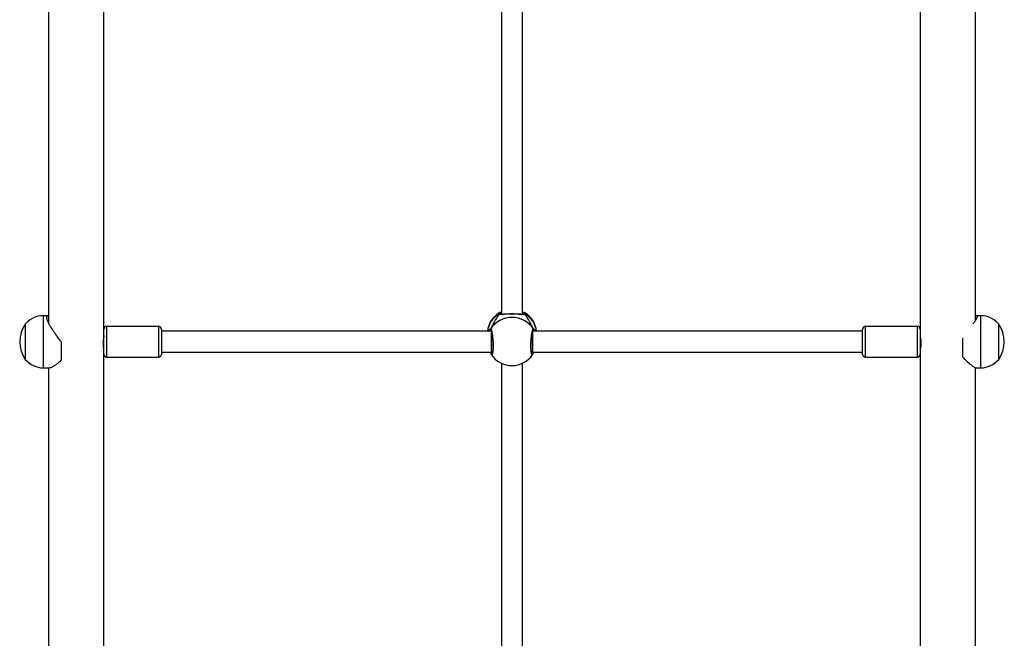
# Model space of a CAD drawing. Units: millimetres. Extents: x -4534 to 398336, y -3372 to 8135.
# Drawn here: x -1438 to -684, y 2162 to 2636 of the extents above; entities that cross this region are included whole.
import ezdxf

# ---------------------------------------------------------------- set-up
doc = ezdxf.new("R2010")
doc.units = ezdxf.units.MM
doc.layers.add('Toestel 2D', color=7, linetype='Continuous', lineweight=20)
doc.layers.add('VP-EQ', color=7, linetype='Continuous', true_color=0x8a3492)

# ---------------------------------------------------------------- blocks, each defined once
blk = doc.blocks.new('02062')
at = {"layer": 'VP-EQ', "color": 0, "linetype": 'Continuous', "lineweight": 25}
for p, q in [((1321.604, 337.665), (1321.604, 312.079)), ((1325.844, 311.551), (1325.844, 337.665)), ((1356.304, 337.367), (1356.304, 312.794)), ((1357.904, 312.794), (1357.904, 337.367)), ((1388.364, 337.665), (1388.364, 311.551)), ((1392.604, 312.287), (1392.604, 337.665)), ((1321.604, 312.642), (1321.208, 312.642)), ((1321.208, 312.487), (1321.208, 312.642)), ((1321.208, 308.642), (1321.208, 312.487)), ((1356.313, 312.78), (1356.258, 312.744)), ((1356.304, 312.794), (1356.304, 312.746)), ((1357.904, 312.746), (1357.904, 312.794)), ((1357.962, 312.758), (1357.96, 312.756)), ((1392.999, 312.642), (1392.676, 312.642)), ((1392.999, 312.642), (1392.999, 312.588)), ((1392.999, 312.588), (1392.999, 308.642)), ((1319.824, 311.992), (1319.824, 311.887)), ((1319.824, 311.992), (1319.824, 310.251)), ((1319.824, 311.887), (1319.824, 309.292)), ((1325.844, 309.667), (1325.844, 311.551)), ((1330.044, 311.817), (1326.044, 311.817)), ((1326.044, 311.817), (1326.044, 309.467)), ((1330.044, 309.467), (1330.044, 311.817)), ((1330.244, 311.617), (1330.244, 309.667)), ((1355.473, 311.531), (1355.49, 311.513)), ((1383.964, 310.866), (1383.964, 311.617)), ((1388.164, 311.817), (1384.164, 311.817)), ((1384.164, 311.817), (1384.164, 310.912)), ((1388.164, 310.912), (1388.164, 311.817)), ((1388.364, 311.551), (1388.364, 310.866)), ((1394.384, 311.956), (1394.384, 311.992)), ((1394.384, 309.292), (1394.384, 311.992)), ((1394.384, 309.292), (1394.384, 311.956)), ((1355.521, 311.442), (1330.244, 311.442)), ((1355.521, 310.381), (1355.521, 311.442)), ((1383.964, 311.442), (1358.687, 311.442)), ((1358.687, 310.381), (1358.687, 311.442)), ((1383.964, 309.667), (1383.964, 310.866)), ((1384.164, 310.912), (1384.164, 309.467)), ((1388.164, 309.467), (1388.164, 310.912)), ((1388.364, 310.866), (1388.364, 309.667)), ((1391.609, 310.929), (1391.609, 309.497)), ((1319.824, 310.251), (1319.824, 309.292)), ((1322.598, 309.245), (1322.598, 310.603)), ((1325.836, 310.142), (1325.844, 310.142)), ((1325.842, 310.129), (1325.842, 310.142)), ((1355.521, 309.842), (1355.521, 310.381)), ((1358.687, 309.842), (1358.687, 310.381)), ((1388.364, 310.142), (1388.372, 310.142)), ((1388.365, 310.129), (1388.365, 310.142)), ((1325.844, 284.845), (1325.844, 309.667)), ((1326.044, 309.467), (1330.044, 309.467)), ((1330.244, 309.842), (1355.521, 309.842)), ((1355.46, 309.831), (1355.461, 309.826)), ((1355.473, 309.801), (1355.473, 309.83)), ((1355.521, 309.842), (1355.602, 309.842)), ((1355.592, 309.842), (1355.601, 309.832)), ((1358.605, 309.842), (1358.687, 309.842)), ((1358.607, 309.83), (1358.612, 309.842)), ((1358.687, 309.842), (1383.964, 309.842)), ((1358.734, 309.801), (1358.734, 309.83)), ((1358.734, 309.801), (1358.746, 309.829)), ((1358.746, 309.827), (1358.747, 309.831)), ((1384.164, 309.467), (1388.164, 309.467)), ((1388.364, 309.667), (1388.364, 284.685)), ((1321.208, 308.642), (1321.623, 308.642)), ((1321.604, 308.642), (1321.604, 284.712)), ((1356.304, 308.994), (1356.304, 286.114)), ((1357.904, 286.583), (1357.904, 308.994)), ((1392.604, 285.042), (1392.604, 308.662)), ((1392.676, 308.642), (1392.999, 308.642))]:
    blk.add_line(p, q, dxfattribs=at)
at = {"layer": 'VP-EQ', "color": 0, "linetype": 'Continuous', "lineweight": 25, "flags": 128}
for points in [[(1358.682, 309.663), (1358.636, 309.64), (1358.594, 309.731), (1358.563, 309.925), (1358.548, 310.199), (1358.552, 310.519), (1358.572, 310.851), (1358.607, 311.16), (1358.651, 311.413), (1358.701, 311.58), (1358.734, 311.634), (1358.734, 311.634)], [(1355.462, 309.826), (1355.46, 309.841), (1355.46, 309.842)], [(1358.747, 309.842), (1358.747, 309.841), (1358.746, 309.827)]]:
    blk.add_lwpolyline(points, dxfattribs=at)
at = {"layer": 'VP-EQ', "color": 0, "linetype": 'Continuous', "lineweight": 25}
for centre, radius, start, end in [((1321.208, 310.842), 1.8, 90, 140.29098), ((1357.104, 311.23), 1.9, 119.51721, 173.60199), ((1356.975, 311.203), 1.774, 118.51664, 172.27185), ((1357.104, 310.55), 1.958, 33.61232, 146.38768), ((1356.183, 312.684), 0.0962, 49.66683, 124.93695), ((1358.024, 312.684), 0.0959, 54.91741, 130.03734), ((1357.104, 311.23), 1.9, 6.39801, 60.11182), ((1357.221, 311.196), 1.786, 7.92768, 61.28523), ((1392.999, 310.842), 1.8, 39.70902, 90), ((1321.728, 310.642), 2.334, 144.66472, 215.33528), ((1326.044, 311.617), 0.2, 90, 180), ((1330.044, 311.617), 0.2, 0, 90), ((1355.559, 311.584), 0.0988, 149.90931, 232.01682), ((1358.649, 311.584), 0.0987, 309.57831, 30.11064), ((1384.164, 311.617), 0.2, 90, 180), ((1388.164, 311.617), 0.2, 0, 90), ((1392.479, 310.642), 2.334, 324.66472, 35.33528), ((1321.208, 310.442), 1.8, 219.70902, 270), ((1326.044, 309.667), 0.2, 180, 270), ((1330.044, 309.667), 0.2, 270, 0), ((1357.104, 310.717), 1.9, 213.46609, 326.24157), ((1384.164, 309.667), 0.2, 180, 270), ((1388.164, 309.667), 0.2, 270, 0), ((1392.999, 310.442), 1.8, 270, 320.29098)]:
    blk.add_arc(centre, radius, start, end, dxfattribs=at)
for centre, major_axis, ratio, start_param, end_param in [((1357.104, 311.994), (1.615, 2.206), 0.453942, 1.554903, 2.047343), ((1357.104, 311.994), (1.615, 2.206), 0.453942, 1.554903, 2.047343), ((1357.104, 312.794), (-0.8, 0), 0.41674, 0, 0.149376), ((1357.104, 312.794), (-0.8, 0), 0.41674, 2.990961, 3.141593), ((1357.104, 311.994), (-1.615, 2.206), 0.453942, 4.235842, 4.728283), ((1357.104, 311.994), (-1.615, 2.206), 0.453942, 4.235842, 4.728283), ((1357.104, 311.994), (1.615, 2.206), 0.453942, 3.125699, 3.209396)]:
    blk.add_ellipse(centre, major_axis=major_axis, ratio=ratio, start_param=start_param, end_param=end_param, dxfattribs=at)
for points, knots in [([(1322.598, 310.603), (1322.571, 310.64), (1322.507, 310.73), (1322.404, 310.871), (1322.3, 311.013), (1322.191, 311.162), (1322.079, 311.318), (1321.958, 311.491), (1321.823, 311.693), (1321.688, 311.915), (1321.567, 312.147), (1321.491, 312.342), (1321.465, 312.495), (1321.487, 312.58), (1321.529, 312.621), (1321.57, 312.64), (1321.606, 312.64), (1321.623, 312.64)], [0, 0, 0, 0, 0.039242, 0.09491, 0.14986, 0.191135, 0.256582, 0.31934, 0.382037, 0.484104, 0.577714, 0.674624, 0.768151, 0.861677, 0.90965, 0.958727, 1, 1, 1, 1]), ([(1356.128, 312.762), (1356.106, 312.786), (1356.078, 312.816), (1356.121, 312.844), (1356.13, 312.849)], [0, 0, 0, 0, 0.797097, 1, 1, 1, 1]), ([(1356.245, 312.756), (1356.24, 312.76), (1356.228, 312.771), (1356.2, 312.779), (1356.167, 312.779), (1356.142, 312.771), (1356.13, 312.764), (1356.128, 312.762)], [0, 0, 0, 0, 0.156299, 0.415376, 0.674168, 0.935356, 1, 1, 1, 1]), ([(1356.128, 312.762), (1356.138, 312.768), (1356.159, 312.778), (1356.193, 312.78), (1356.224, 312.773), (1356.239, 312.761), (1356.245, 312.756)], [0, 0, 0, 0, 0.2636721, 0.5274751, 0.7888584, 1, 1, 1, 1]), ([(1358.079, 312.762), (1358.042, 312.748), (1357.968, 312.72), (1357.735, 312.737), (1357.436, 312.759), (1357.099, 312.769), (1356.784, 312.76), (1356.508, 312.74), (1356.318, 312.726), (1356.2, 312.732), (1356.15, 312.746), (1356.132, 312.76), (1356.128, 312.762)], [0, 0, 0, 0, 0.1217364, 0.2450327, 0.3789641, 0.5055038, 0.6189881, 0.7313509, 0.8529008, 0.9181369, 0.9832975, 1, 1, 1, 1]), ([(1356.13, 312.849), (1356.146, 312.866), (1356.172, 312.896), (1356.265, 312.918), (1356.304, 312.927)], [0, 0, 0, 0, 0.586623, 1, 1, 1, 1]), ([(1357.04, 312.771), (1356.997, 312.771), (1356.899, 312.77), (1356.752, 312.763), (1356.605, 312.754), (1356.473, 312.746), (1356.367, 312.743), (1356.294, 312.745), (1356.251, 312.754), (1356.247, 312.756), (1356.245, 312.758)], [0, 0, 0, 0, 0.110077, 0.250244, 0.392209, 0.535754, 0.67898, 0.798762, 0.904946, 1, 1, 1, 1]), ([(1357.961, 312.756), (1357.962, 312.757), (1357.965, 312.76), (1357.943, 312.749), (1357.89, 312.744), (1357.809, 312.743), (1357.7, 312.748), (1357.565, 312.757), (1357.41, 312.766), (1357.244, 312.771), (1357.119, 312.773), (1357.052, 312.772), (1357.04, 312.771)], [0, 0, 0, 0, 0.021546, 0.12228, 0.219741, 0.329938, 0.450929, 0.58076, 0.713671, 0.844002, 0.972884, 1, 1, 1, 1]), ([(1357.904, 312.93), (1357.963, 312.914), (1358.049, 312.89), (1358.066, 312.861), (1358.072, 312.852)], [0, 0, 0, 0, 0.695761, 1, 1, 1, 1]), ([(1357.94, 312.743), (1357.939, 312.756), (1357.938, 312.77), (1357.904, 312.78), (1357.904, 312.781)], [0, 0, 0, 0, 0.982266, 1, 1, 1, 1]), ([(1357.961, 312.754), (1357.966, 312.759), (1357.979, 312.771), (1358.007, 312.779), (1358.04, 312.779), (1358.065, 312.771), (1358.077, 312.764), (1358.079, 312.762)], [0, 0, 0, 0, 0.16909, 0.424121, 0.679219, 0.936324, 1, 1, 1, 1]), ([(1358.079, 312.762), (1358.069, 312.768), (1358.048, 312.778), (1358.014, 312.78), (1357.984, 312.773), (1357.968, 312.761), (1357.962, 312.756)], [0, 0, 0, 0, 0.263737, 0.527604, 0.789051, 1, 1, 1, 1]), ([(1358.072, 312.852), (1358.088, 312.838), (1358.122, 312.809), (1358.094, 312.779), (1358.079, 312.762)], [0, 0, 0, 0, 0.470315, 1, 1, 1, 1]), ([(1392.604, 312.62), (1392.613, 312.625), (1392.664, 312.649), (1392.714, 312.644), (1392.743, 312.597), (1392.72, 312.511), (1392.678, 312.419), (1392.63, 312.33), (1392.562, 312.218), (1392.483, 312.099), (1392.423, 312.015), (1392.399, 311.982)], [0, 0, 0, 0, 0.040586, 0.209113, 0.371756, 0.534398, 0.617827, 0.703165, 0.810239, 0.923559, 1, 1, 1, 1]), ([(1355.291, 311.442), (1355.292, 311.445), (1355.316, 311.523), (1355.351, 311.559), (1355.384, 311.594)], [0, 0, 0, 0, 0.0422892, 1, 1, 1, 1]), ([(1355.384, 311.594), (1355.4, 311.608), (1355.431, 311.637), (1355.46, 311.642), (1355.471, 311.635), (1355.473, 311.634)], [0, 0, 0, 0, 0.435817, 0.886491, 1, 1, 1, 1]), ([(1355.473, 311.634), (1355.468, 311.624), (1355.458, 311.603), (1355.457, 311.568), (1355.465, 311.545), (1355.472, 311.533), (1355.473, 311.531)], [0, 0, 0, 0, 0.315737, 0.6319, 0.943397, 1, 1, 1, 1]), ([(1355.473, 311.531), (1355.468, 311.541), (1355.458, 311.561), (1355.457, 311.594), (1355.464, 311.618), (1355.471, 311.631), (1355.473, 311.634)], [0, 0, 0, 0, 0.299248, 0.598001, 0.906146, 1, 1, 1, 1]), ([(1355.527, 311.49), (1355.51, 311.486), (1355.49, 311.481), (1355.467, 311.448), (1355.463, 311.442)], [0, 0, 0, 0, 0.831728, 1, 1, 1, 1]), ([(1355.473, 311.634), (1355.489, 311.61), (1355.522, 311.561), (1355.572, 311.351), (1355.616, 311.068), (1355.647, 310.733), (1355.662, 310.391), (1355.658, 310.079), (1355.637, 309.829), (1355.602, 309.672), (1355.562, 309.614), (1355.535, 309.656), (1355.525, 309.673)], [0, 0, 0, 0, 0.105372, 0.21074, 0.316065, 0.42063, 0.523994, 0.626297, 0.728281, 0.830859, 0.934581, 1, 1, 1, 1]), ([(1355.491, 311.511), (1355.489, 311.512), (1355.482, 311.515), (1355.477, 311.525), (1355.473, 311.531)], [0, 0, 0, 0, 0.273867, 1, 1, 1, 1]), ([(1355.49, 311.513), (1355.49, 311.513), (1355.49, 311.514), (1355.501, 311.492), (1355.517, 311.447), (1355.537, 311.368), (1355.559, 311.262), (1355.58, 311.13), (1355.599, 310.979), (1355.615, 310.816), (1355.627, 310.646), (1355.634, 310.476), (1355.637, 310.311), (1355.634, 310.159), (1355.627, 310.023), (1355.615, 309.911), (1355.601, 309.829), (1355.589, 309.783), (1355.579, 309.764), (1355.582, 309.767), (1355.582, 309.767)], [0, 0, 0, 0, 0.0196592, 0.0606507, 0.1123004, 0.1718467, 0.2352932, 0.3011889, 0.3676369, 0.4342783, 0.5011063, 0.5675724, 0.6340355, 0.7000517, 0.7658359, 0.8310862, 0.8950956, 0.9477806, 0.9922916, 1, 1, 1, 1]), ([(1358.625, 309.767), (1358.626, 309.767), (1358.628, 309.764), (1358.619, 309.779), (1358.609, 309.815), (1358.596, 309.884), (1358.584, 309.982), (1358.575, 310.106), (1358.571, 310.251), (1358.572, 310.41), (1358.577, 310.577), (1358.587, 310.747), (1358.601, 310.913), (1358.619, 311.07), (1358.64, 311.212), (1358.662, 311.334), (1358.684, 311.426), (1358.703, 311.484), (1358.717, 311.513), (1358.717, 311.513), (1358.717, 311.513)], [0, 0, 0, 0, 0.006797, 0.0448801, 0.0930141, 0.1498868, 0.211087, 0.2758184, 0.3408277, 0.4065949, 0.4725919, 0.5387863, 0.6053321, 0.6719519, 0.7387527, 0.8051399, 0.8707878, 0.9271769, 0.97564, 1, 1, 1, 1]), ([(1358.741, 311.442), (1358.732, 311.453), (1358.71, 311.482), (1358.691, 311.487), (1358.68, 311.49)], [0, 0, 0, 0, 0.388007, 1, 1, 1, 1]), ([(1358.717, 311.511), (1358.719, 311.512), (1358.725, 311.515), (1358.73, 311.524), (1358.734, 311.531)], [0, 0, 0, 0, 0.229787, 1, 1, 1, 1]), ([(1358.734, 311.634), (1358.756, 311.636), (1358.793, 311.64), (1358.848, 311.557), (1358.87, 311.522)], [0, 0, 0, 0, 0.5808568, 1, 1, 1, 1]), ([(1358.734, 311.531), (1358.739, 311.541), (1358.749, 311.561), (1358.75, 311.594), (1358.743, 311.618), (1358.736, 311.631), (1358.734, 311.634)], [0, 0, 0, 0, 0.299248, 0.598001, 0.906146, 1, 1, 1, 1]), ([(1358.734, 311.634), (1358.739, 311.624), (1358.75, 311.603), (1358.75, 311.568), (1358.742, 311.545), (1358.735, 311.533), (1358.734, 311.531)], [0, 0, 0, 0, 0.315791, 0.631925, 0.943401, 1, 1, 1, 1]), ([(1358.87, 311.522), (1358.88, 311.512), (1358.895, 311.496), (1358.907, 311.458), (1358.911, 311.442)], [0, 0, 0, 0, 0.589936, 1, 1, 1, 1]), ([(1325.843, 311.135), (1325.843, 311.135), (1325.846, 311.125), (1325.838, 311.052), (1325.821, 310.926), (1325.798, 310.761), (1325.78, 310.582), (1325.775, 310.41), (1325.786, 310.266), (1325.807, 310.165), (1325.826, 310.115), (1325.832, 310.122), (1325.833, 310.124)], [0, 0, 0, 0, 0.0021685, 0.119761, 0.2370046, 0.3571181, 0.4791696, 0.5990588, 0.7159815, 0.8337631, 0.9548382, 1, 1, 1, 1]), ([(1388.364, 311.136), (1388.364, 311.135), (1388.361, 311.125), (1388.369, 311.052), (1388.386, 310.926), (1388.409, 310.761), (1388.427, 310.582), (1388.432, 310.41), (1388.421, 310.266), (1388.4, 310.165), (1388.381, 310.115), (1388.375, 310.122), (1388.374, 310.124)], [0, 0, 0, 0, 0.005199, 0.122435, 0.239322, 0.35907, 0.480751, 0.600276, 0.716844, 0.834269, 0.954975, 1, 1, 1, 1]), ([(1321.623, 308.644), (1321.63, 308.644), (1321.663, 308.641), (1321.738, 308.659), (1321.834, 308.694), (1321.931, 308.74), (1322.018, 308.788), (1322.111, 308.846), (1322.212, 308.915), (1322.338, 309.01), (1322.47, 309.12), (1322.56, 309.208), (1322.598, 309.245)], [0, 0, 0, 0, 0.037827, 0.159276, 0.288018, 0.37481, 0.466775, 0.550863, 0.643842, 0.752044, 0.895691, 1, 1, 1, 1]), ([(1355.46, 309.831), (1355.46, 309.832), (1355.459, 309.835), (1355.459, 309.839), (1355.46, 309.842)], [0, 0, 0, 0, 0.095577, 1, 1, 1, 1]), ([(1355.462, 309.829), (1355.464, 309.822), (1355.466, 309.812), (1355.471, 309.804), (1355.473, 309.801)], [0, 0, 0, 0, 0.667931, 1, 1, 1, 1]), ([(1355.462, 309.826), (1355.469, 309.799), (1355.484, 309.741), (1355.504, 309.702), (1355.514, 309.681)], [0, 0, 0, 0, 0.483874, 1, 1, 1, 1]), ([(1358.683, 309.663), (1358.689, 309.673), (1358.709, 309.704), (1358.727, 309.753), (1358.74, 309.808), (1358.745, 309.827)], [0, 0, 0, 0, 0.20851, 0.719548, 1, 1, 1, 1]), ([(1358.742, 309.829), (1358.742, 309.828), (1358.738, 309.817), (1358.736, 309.809), (1358.734, 309.801)], [0, 0, 0, 0, 0.091535, 1, 1, 1, 1]), ([(1391.609, 309.497), (1391.636, 309.466), (1391.7, 309.393), (1391.803, 309.286), (1391.907, 309.185), (1392.017, 309.084), (1392.129, 308.986), (1392.249, 308.888), (1392.384, 308.787), (1392.518, 308.7), (1392.627, 308.646), (1392.663, 308.648), (1392.676, 308.649)], [0, 0, 0, 0, 0.061928, 0.149772, 0.236482, 0.301611, 0.404878, 0.503905, 0.602843, 0.763903, 0.911615, 1, 1, 1, 1])]:
    blk.add_open_spline(points, degree=3, knots=knots, dxfattribs=at)
blk = doc.blocks.new('VPL-02-0206')
at = {"layer": 'Toestel 2D', "color": 0, "xscale": 10, "yscale": 10, "zscale": 10}
blk.add_blockref('02062', (-14632.3, -717.2), dxfattribs=at)

msp = doc.modelspace()

# ---------------------------------------------------------------- block references
msp.add_blockref('VPL-02-0206', (0, 0))

doc.saveas('drawing.dxf')
